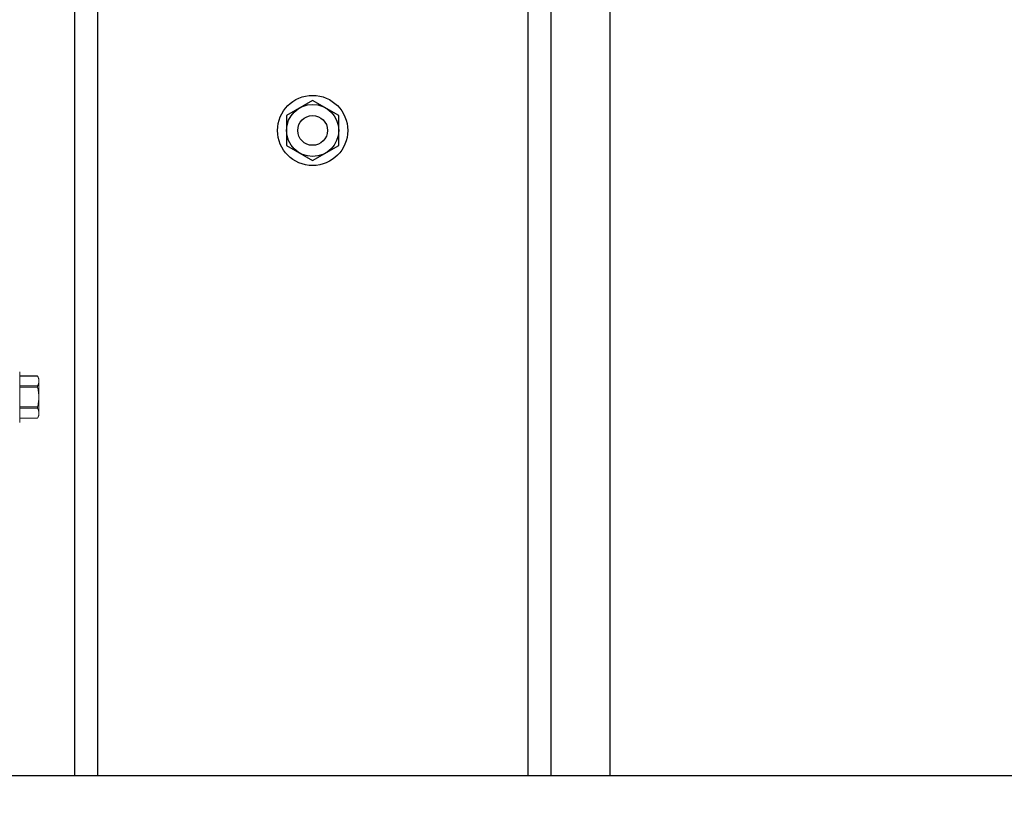
# Model space of a CAD drawing. Extents: x 391 to 989, y 176 to 293.
# Drawn here: x 752 to 760, y 198 to 204 of the extents above; entities that cross this region are included whole.
import ezdxf

# ---------------------------------------------------------------- set-up
doc = ezdxf.new("R2010")
doc.units = 0
doc.header["$MEASUREMENT"] = 0
doc.linetypes.add('SLD-Solid', pattern=[0])
for name, color, linetype in [('Dimension', 1, 'Continuous'), ('FASTENER(GFC)', 6, 'Continuous'), ('OBJECT_1', 4, 'Continuous')]:
    doc.layers.add(name, color=color, linetype=linetype)

# ---------------------------------------------------------------- blocks, each defined once
blk = doc.blocks.new('F416707S')
at = {"layer": 'FASTENER(GFC)', "linetype": 'SLD-Solid', "lineweight": 15}
for p, q in [((-0.1896, 0.1785), (-0.2, 0.1563)), ((-0.04, 0.1768), (-0.1904, 0.1768)), ((-0.04, 0.1785), (-0.1896, 0.1785)), ((-0.04, 0), (-0.04, 0.2125)), ((-0.2, 0.1353), (-0.2, 0.1563)), ((-0.2, 0), (-0.2, 0.1353)), ((-0.1904, 0.0938), (-0.04, 0.0938)), ((-0.04, 0.083), (-0.1904, 0.083)), ((-0.2, -0.1353), (-0.2, 0)), ((-0.04, -0.2125), (-0.04, 0)), ((-0.2, -0.1563), (-0.2, -0.1353)), ((-0.2, -0.1563), (-0.1896, -0.1785)), ((-0.1904, -0.083), (-0.04, -0.083)), ((-0.04, -0.0938), (-0.1904, -0.0938)), ((-0.1904, -0.1768), (-0.04, -0.1768)), ((-0.1896, -0.1785), (-0.04, -0.1785))]:
    blk.add_line(p, q, dxfattribs=at)
for points in [[(-0.1904, 0.1768), (-0.1964, 0.1631), (-0.2, 0.1493), (-0.2, 0.1353)], [(-0.1904, -0.0938), (-0.1964, -0.1076), (-0.2, -0.1214), (-0.2, -0.1353)]]:
    blk.add_open_spline(points, degree=3, dxfattribs=at)
for points, knots in [([(-0.1904, 0.1768), (-0.1902, 0.1771), (-0.19, 0.1777), (-0.1897, 0.1782), (-0.1896, 0.1785), (-0.1896, 0.1785), (-0.1896, 0.1785)], [0, 0, 0, 0, 0.295864, 0.600013, 0.895975, 1, 1, 1, 1]), ([(-0.2, 0.1353), (-0.2, 0.1284), (-0.1991, 0.1215), (-0.1958, 0.1076), (-0.1934, 0.1007), (-0.1904, 0.0938)], [0, 0, 0, 0, 0.5, 0.5, 1, 1, 1, 1]), ([(-0.2, 0), (-0.2, 0.0139), (-0.1991, 0.0277), (-0.1958, 0.0555), (-0.1933, 0.0694), (-0.1904, 0.083)], [0, 0, 0, 0, 0.5, 0.5, 1, 1, 1, 1]), ([(-0.1904, 0.083), (-0.1899, 0.0852), (-0.1896, 0.0873), (-0.1896, 0.0911), (-0.1899, 0.0927), (-0.1904, 0.0938)], [0, 0, 0, 0, 0.5, 0.5, 1, 1, 1, 1]), ([(-0.1904, -0.083), (-0.1934, -0.0693), (-0.1958, -0.0554), (-0.1991, -0.0277), (-0.2, -0.0139), (-0.2, 0)], [0, 0, 0, 0, 0.5, 0.5, 1, 1, 1, 1]), ([(-0.2, -0.1353), (-0.2, -0.1422), (-0.1991, -0.1492), (-0.1958, -0.1631), (-0.1934, -0.17), (-0.1904, -0.1768)], [0, 0, 0, 0, 0.5, 0.5, 1, 1, 1, 1]), ([(-0.1904, -0.0938), (-0.1899, -0.0927), (-0.1896, -0.0911), (-0.1896, -0.0874), (-0.1899, -0.0852), (-0.1904, -0.083)], [0, 0, 0, 0, 0.5, 0.5, 1, 1, 1, 1]), ([(-0.1896, -0.1785), (-0.1896, -0.1785), (-0.1896, -0.1785), (-0.1898, -0.1781), (-0.19, -0.1775), (-0.1903, -0.177), (-0.1904, -0.1768)], [0, 0, 0, 0, 0.200922, 0.490753, 0.788768, 1, 1, 1, 1])]:
    blk.add_open_spline(points, degree=3, knots=knots, dxfattribs=at)
blk = doc.blocks.new('F455E')
at = {"layer": 'FASTENER(GFC)'}
for p, q in [((0, 0.2526), (-0.2188, 0.1263)), ((0.2188, 0.1263), (0, 0.2526)), ((-0.2188, 0.1263), (-0.2188, -0.1263)), ((0.2188, -0.1263), (0.2188, 0.1263)), ((-0.2188, -0.1263), (0, -0.2526)), ((0, -0.2526), (0.2188, -0.1263))]:
    blk.add_line(p, q, dxfattribs=at)
for radius in [0.295, 0.2188, 0.125]:
    blk.add_circle((0, 0), radius, dxfattribs=at)

msp = doc.modelspace()

# ---------------------------------------------------------------- linework, layer by layer
at = {"layer": 'OBJECT_1'}
for p, q in [((756.489, 197.94215), (756.489, 207.61185)), ((751.989, 207.36185), (751.989, 197.94215)), ((752.18259, 207.36185), (752.18259, 197.94215)), ((755.79541, 207.36185), (755.79541, 197.94215)), ((755.989, 207.36185), (755.989, 197.94215))]:
    msp.add_line(p, q, dxfattribs=at)
msp.add_lwpolyline([(744.58275, 197.94215), (748.13535, 197.94215), (748.26035, 197.59871), (748.51035, 198.28558), (748.63535, 197.94215), (761.963, 197.94215)], dxfattribs=at)

# ---------------------------------------------------------------- block references
at = {"layer": 'Dimension', "rotation": 180}
msp.add_blockref('F416707S', (751.489, 201.12135), dxfattribs=at)
at = {"layer": 'FASTENER(GFC)', "color": 6}
msp.add_blockref('F455E', (753.989, 203.36185), dxfattribs=at)

doc.saveas('drawing.dxf')
